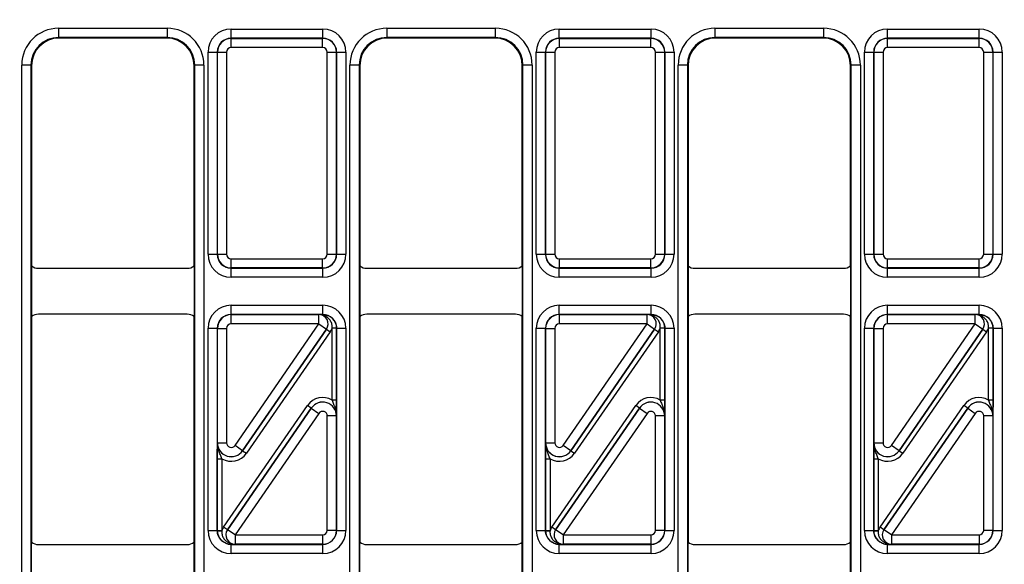
# Model space of a CAD drawing. Units: millimetres. Extents: x -82 to 664, y -32 to 370.
# Drawn here: x 52 to 105, y 217 to 247 of the extents above; entities that cross this region are included whole.
import ezdxf

# ---------------------------------------------------------------- set-up
doc = ezdxf.new("R2010")
doc.units = ezdxf.units.MM
doc.layers.add('FORMAT', color=7, linetype='Continuous')
doc.styles.add('SLDTEXTSTYLE1', font='TXT', dxfattribs={"width": 0.7})
doc.dimstyles.new('SLDDIMSTYLE1', dxfattribs={"dimtxt": 3.393075, "dimasz": 5, "dimexe": 0, "dimexo": 0.0625, "dimgap": 0.848269, "dimtad": 2, "dimdec": 4, "dimlfac": 2, "dimrnd": 1e-09, "dimzin": 12, "dimdsep": 46, "dimtxsty": 'SLDTEXTSTYLE1', "dimsah": 1, "dimcen": 0.09, "dimadec": 0, "dimazin": 3, "dimtfac": 1, "dimtdec": 4, "dimtofl": 0, "dimtmove": 0, "dimatfit": 3, "dimfxl": 0, "dimfrac": 2, "dimtolj": 1, "dimtzin": 12, "dimarcsym": 0})

# ---------------------------------------------------------------- blocks, each defined once
blk = doc.blocks.new('_D_1')
at = {"layer": 'FORMAT'}
for p, q in [((40.165, 258.406), (28.104, 258.406)), ((29.104, 190.528), (29.104, 258.406)), ((235.32, 190.528), (28.104, 190.528))]:
    blk.add_line(p, q, dxfattribs=at)
for points in [[(29.104, 258.406), (28.664, 253.406), (29.544, 253.406)], [(29.104, 190.528), (29.544, 195.528), (28.664, 195.528)]]:
    blk.add_solid(points, dxfattribs=at)
at = {"layer": 'FORMAT', "attachment_point": 1, "rotation": 90, "style": 'SLDTEXTSTYLE1'}
for s, insert, char_height in [('2', (24.73, 229.438), 3.393), ('%%p', (24.73, 226.33), 3.3931), ('136', (24.73, 220.784), 3.3931)]:
    blk.add_mtext(s, dxfattribs=dict(at, insert=insert, char_height=char_height))

msp = doc.modelspace()

# ---------------------------------------------------------------- linework, layer by layer
at = {"color": 7, "linetype": 'Continuous', "lineweight": 25}
for p, q in [((54.080994, 246.251878), (59.976576, 246.251878)), ((54.080994, 246.251878), (54.080994, 245.751954)), ((59.976576, 246.251878), (59.976576, 245.751954)), ((63.449746, 245.708545), (63.449746, 246.208469)), ((63.449746, 246.208469), (68.432824, 246.208469)), ((68.432824, 245.708545), (68.432824, 246.208469)), ((71.905994, 246.251878), (77.801576, 246.251878)), ((71.905994, 246.251878), (71.905994, 245.751954)), ((77.801576, 246.251878), (77.801576, 245.751954)), ((81.274746, 245.708545), (81.274746, 246.208469)), ((81.274746, 246.208469), (86.257824, 246.208469)), ((86.257824, 245.708545), (86.257824, 246.208469)), ((89.730994, 246.251878), (95.626576, 246.251878)), ((89.730994, 246.251878), (89.730994, 245.751954)), ((95.626576, 246.251878), (95.626576, 245.751954)), ((99.099746, 245.708545), (99.099746, 246.208469)), ((99.099746, 246.208469), (104.082824, 246.208469)), ((104.082824, 245.708545), (104.082824, 246.208469)), ((59.976576, 245.751954), (54.080994, 245.751954)), ((54.080994, 245.751954), (54.116056, 245.716892)), ((59.941513, 245.716892), (54.116056, 245.716892)), ((59.941513, 245.716892), (59.976576, 245.751954)), ((63.449746, 245.708545), (63.458778, 245.699513)), ((68.432824, 245.708545), (63.449746, 245.708545)), ((63.458778, 245.199589), (63.458778, 245.699513)), ((63.458778, 245.699513), (68.423792, 245.699513)), ((68.423792, 245.699513), (68.432824, 245.708545)), ((68.423792, 245.199589), (68.423792, 245.699513)), ((77.801576, 245.751954), (71.905994, 245.751954)), ((71.905994, 245.751954), (71.941056, 245.716892)), ((77.766513, 245.716892), (71.941056, 245.716892)), ((77.766513, 245.716892), (77.801576, 245.751954)), ((81.274746, 245.708545), (81.283778, 245.699513)), ((86.257824, 245.708545), (81.274746, 245.708545)), ((81.283778, 245.199589), (81.283778, 245.699513)), ((81.283778, 245.699513), (86.248792, 245.699513)), ((86.248792, 245.699513), (86.257824, 245.708545)), ((86.248792, 245.199589), (86.248792, 245.699513)), ((95.626576, 245.751954), (89.730994, 245.751954)), ((89.730994, 245.751954), (89.766056, 245.716892)), ((95.591513, 245.716892), (89.766056, 245.716892)), ((95.591513, 245.716892), (95.626576, 245.751954)), ((99.099746, 245.708545), (99.108778, 245.699513)), ((104.082824, 245.708545), (99.099746, 245.708545)), ((99.108778, 245.199589), (99.108778, 245.699513)), ((99.108778, 245.699513), (104.073792, 245.699513)), ((104.073792, 245.699513), (104.082824, 245.708545)), ((104.073792, 245.199589), (104.073792, 245.699513)), ((62.199936, 244.958659), (62.69986, 244.958659)), ((62.199936, 233.975315), (62.199936, 244.958659)), ((62.708892, 244.949627), (62.69986, 244.958659)), ((62.69986, 244.958659), (62.69986, 233.975315)), ((62.708892, 244.949627), (63.208816, 244.949627)), ((62.708892, 233.984347), (62.708892, 244.949627)), ((63.208816, 244.949627), (63.208816, 233.984347)), ((68.423792, 245.199589), (63.458778, 245.199589)), ((68.673753, 244.949627), (69.173677, 244.949627)), ((68.673753, 233.984347), (68.673753, 244.949627)), ((69.18271, 244.958659), (69.173677, 244.949627)), ((69.173677, 244.949627), (69.173677, 233.984347)), ((69.18271, 233.975315), (69.18271, 244.958659)), ((69.18271, 244.958659), (69.682633, 244.958659)), ((69.682633, 244.958659), (69.682633, 233.975315)), ((80.024936, 244.958659), (80.52486, 244.958659)), ((80.024936, 233.975315), (80.024936, 244.958659)), ((80.533892, 244.949627), (80.52486, 244.958659)), ((80.52486, 244.958659), (80.52486, 233.975315)), ((80.533892, 244.949627), (81.033816, 244.949627)), ((80.533892, 233.984347), (80.533892, 244.949627)), ((81.033816, 244.949627), (81.033816, 233.984347)), ((86.248792, 245.199589), (81.283778, 245.199589)), ((86.498753, 244.949627), (86.998677, 244.949627)), ((86.498753, 233.984347), (86.498753, 244.949627)), ((87.00771, 244.958659), (86.998677, 244.949627)), ((86.998677, 244.949627), (86.998677, 233.984347)), ((87.00771, 233.975315), (87.00771, 244.958659)), ((87.00771, 244.958659), (87.507633, 244.958659)), ((87.507633, 244.958659), (87.507633, 233.975315)), ((97.849936, 244.958659), (98.34986, 244.958659)), ((97.849936, 233.975315), (97.849936, 244.958659)), ((98.358892, 244.949627), (98.34986, 244.958659)), ((98.34986, 244.958659), (98.34986, 233.975315)), ((98.358892, 244.949627), (98.858816, 244.949627)), ((98.358892, 233.984347), (98.358892, 244.949627)), ((98.858816, 244.949627), (98.858816, 233.984347)), ((104.073792, 245.199589), (99.108778, 245.199589)), ((104.323753, 244.949627), (104.823677, 244.949627)), ((104.323753, 233.984347), (104.323753, 244.949627)), ((104.83271, 244.958659), (104.823677, 244.949627)), ((104.823677, 244.949627), (104.823677, 233.984347)), ((104.83271, 233.975315), (104.83271, 244.958659)), ((104.83271, 244.958659), (105.332633, 244.958659)), ((105.332633, 244.958659), (105.332633, 233.975315)), ((52.081298, 204.681601), (52.081298, 244.252183)), ((52.581222, 244.252183), (52.081298, 244.252183)), ((52.581222, 244.252183), (52.581222, 204.681601)), ((52.616285, 244.21712), (52.581222, 244.252183)), ((52.616285, 244.21712), (52.616285, 233.341881)), ((61.476347, 244.252183), (61.441285, 244.21712)), ((61.441285, 233.341881), (61.441285, 244.21712)), ((61.976271, 244.252183), (61.476347, 244.252183)), ((61.476347, 204.681601), (61.476347, 244.252183)), ((61.976271, 244.252183), (61.976271, 204.681601)), ((69.906298, 204.681601), (69.906298, 244.252183)), ((70.406222, 244.252183), (69.906298, 244.252183)), ((70.406222, 244.252183), (70.406222, 204.681601)), ((70.441285, 244.21712), (70.406222, 244.252183)), ((70.441285, 244.21712), (70.441285, 233.341881)), ((79.301347, 244.252183), (79.266285, 244.21712)), ((79.266285, 233.341881), (79.266285, 244.21712)), ((79.801271, 244.252183), (79.301347, 244.252183)), ((79.301347, 204.681601), (79.301347, 244.252183)), ((79.801271, 244.252183), (79.801271, 204.681601)), ((87.731298, 204.681601), (87.731298, 244.252183)), ((88.231222, 244.252183), (87.731298, 244.252183)), ((88.231222, 244.252183), (88.231222, 204.681601)), ((88.266285, 244.21712), (88.231222, 244.252183)), ((88.266285, 244.21712), (88.266285, 233.341881)), ((97.126347, 244.252183), (97.091285, 244.21712)), ((97.091285, 233.341881), (97.091285, 244.21712)), ((97.626271, 244.252183), (97.126347, 244.252183)), ((97.126347, 204.681601), (97.126347, 244.252183)), ((97.626271, 244.252183), (97.626271, 204.681601)), ((62.199936, 233.975315), (62.69986, 233.975315)), ((62.69986, 233.975315), (62.708892, 233.984347)), ((62.708892, 233.984347), (63.208816, 233.984347)), ((63.458778, 233.734385), (68.423792, 233.734385)), ((63.458778, 233.234461), (63.458778, 233.734385)), ((68.423792, 233.234461), (68.423792, 233.734385)), ((68.673753, 233.984347), (69.173677, 233.984347)), ((69.173677, 233.984347), (69.18271, 233.975315)), ((69.18271, 233.975315), (69.682633, 233.975315)), ((80.024936, 233.975315), (80.52486, 233.975315)), ((80.52486, 233.975315), (80.533892, 233.984347)), ((80.533892, 233.984347), (81.033816, 233.984347)), ((81.283778, 233.734385), (86.248792, 233.734385)), ((81.283778, 233.234461), (81.283778, 233.734385)), ((86.248792, 233.234461), (86.248792, 233.734385)), ((86.498753, 233.984347), (86.998677, 233.984347)), ((86.998677, 233.984347), (87.00771, 233.975315)), ((87.00771, 233.975315), (87.507633, 233.975315)), ((97.849936, 233.975315), (98.34986, 233.975315)), ((98.34986, 233.975315), (98.358892, 233.984347)), ((98.358892, 233.984347), (98.858816, 233.984347)), ((99.108778, 233.734385), (104.073792, 233.734385)), ((99.108778, 233.234461), (99.108778, 233.734385)), ((104.073792, 233.234461), (104.073792, 233.734385)), ((104.323753, 233.984347), (104.823677, 233.984347)), ((104.823677, 233.984347), (104.83271, 233.975315)), ((104.83271, 233.975315), (105.332633, 233.975315)), ((52.616285, 233.341881), (52.616285, 230.591902)), ((52.991269, 233.216892), (61.0663, 233.216892)), ((61.441285, 233.341881), (61.441285, 230.591902)), ((63.458778, 233.234461), (63.449746, 233.225429)), ((63.449746, 233.225429), (68.432824, 233.225429)), ((63.449746, 232.725505), (63.449746, 233.225429)), ((68.423792, 233.234461), (63.458778, 233.234461)), ((68.432824, 233.225429), (68.423792, 233.234461)), ((68.432824, 232.725505), (68.432824, 233.225429)), ((70.441285, 233.341881), (70.441285, 230.591902)), ((70.816269, 233.216892), (78.8913, 233.216892)), ((79.266285, 233.341881), (79.266285, 230.591902)), ((81.283778, 233.234461), (81.274746, 233.225429)), ((81.274746, 233.225429), (86.257824, 233.225429)), ((81.274746, 232.725505), (81.274746, 233.225429)), ((86.248792, 233.234461), (81.283778, 233.234461)), ((86.257824, 233.225429), (86.248792, 233.234461)), ((86.257824, 232.725505), (86.257824, 233.225429)), ((88.266285, 233.341881), (88.266285, 230.591902)), ((88.641269, 233.216892), (96.7163, 233.216892)), ((97.091285, 233.341881), (97.091285, 230.591902)), ((99.108778, 233.234461), (99.099746, 233.225429)), ((99.099746, 233.225429), (104.082824, 233.225429)), ((99.099746, 232.725505), (99.099746, 233.225429)), ((104.073792, 233.234461), (99.108778, 233.234461)), ((104.082824, 233.225429), (104.073792, 233.234461)), ((104.082824, 232.725505), (104.082824, 233.225429)), ((68.432824, 232.725505), (63.449746, 232.725505)), ((86.257824, 232.725505), (81.274746, 232.725505)), ((104.082824, 232.725505), (99.099746, 232.725505)), ((63.449746, 230.708355), (63.449746, 231.208278)), ((63.449746, 231.208278), (68.432824, 231.208278)), ((68.432824, 230.708355), (68.432824, 231.208278)), ((81.274746, 230.708355), (81.274746, 231.208278)), ((81.274746, 231.208278), (86.257824, 231.208278)), ((86.257824, 230.708355), (86.257824, 231.208278)), ((99.099746, 230.708355), (99.099746, 231.208278)), ((99.099746, 231.208278), (104.082824, 231.208278)), ((104.082824, 230.708355), (104.082824, 231.208278)), ((52.616285, 230.591902), (52.616285, 218.341881)), ((61.0663, 230.716892), (52.991269, 230.716892)), ((61.441285, 218.341881), (61.441285, 230.591902)), ((63.449746, 230.708355), (63.458778, 230.699322)), ((68.432824, 230.708355), (63.449746, 230.708355)), ((63.458778, 230.199399), (63.458778, 230.699322)), ((63.458778, 230.699322), (68.217744, 230.699322)), ((68.217744, 230.699322), (68.218179, 230.699551)), ((68.217744, 230.199399), (68.217744, 230.699322)), ((68.428611, 230.704141), (68.432824, 230.708355)), ((70.441285, 230.591902), (70.441285, 218.341881)), ((78.8913, 230.716892), (70.816269, 230.716892)), ((79.266285, 218.341881), (79.266285, 230.591902)), ((81.274746, 230.708355), (81.283778, 230.699322)), ((86.257824, 230.708355), (81.274746, 230.708355)), ((81.283778, 230.199399), (81.283778, 230.699322)), ((81.283778, 230.699322), (86.042744, 230.699322)), ((86.042744, 230.699322), (86.043179, 230.699551)), ((86.042744, 230.199399), (86.042744, 230.699322)), ((86.253611, 230.704141), (86.257824, 230.708355)), ((88.266285, 230.591902), (88.266285, 218.341881)), ((96.7163, 230.716892), (88.641269, 230.716892)), ((97.091285, 218.341881), (97.091285, 230.591902)), ((99.099746, 230.708355), (99.108778, 230.699322)), ((104.082824, 230.708355), (99.099746, 230.708355)), ((99.108778, 230.199399), (99.108778, 230.699322)), ((99.108778, 230.699322), (103.867744, 230.699322)), ((103.867744, 230.699322), (103.868179, 230.699551)), ((103.867744, 230.199399), (103.867744, 230.699322)), ((104.078611, 230.704141), (104.082824, 230.708355)), ((62.199936, 229.958469), (62.69986, 229.958469)), ((62.199936, 218.975315), (62.199936, 229.958469)), ((62.69986, 229.958469), (62.69986, 218.975315)), ((62.708892, 229.949437), (62.69986, 229.958469)), ((62.708892, 229.949437), (63.208816, 229.949437)), ((62.708892, 223.736634), (62.708892, 229.949437)), ((63.208816, 229.949437), (63.208816, 223.736634)), ((68.217744, 230.199399), (63.458778, 230.199399)), ((63.664575, 223.594759), (68.217744, 230.199399)), ((68.217744, 230.199399), (68.629339, 229.915649)), ((69.182239, 229.977215), (68.932359, 229.970892)), ((68.932519, 226.059683), (68.932519, 229.95824)), ((69.182481, 229.95824), (68.932519, 229.95824)), ((69.18271, 229.958469), (69.182481, 229.95824)), ((69.182481, 229.95824), (69.182481, 226.059683)), ((69.18271, 218.975315), (69.18271, 229.958469)), ((69.18271, 229.958469), (69.682633, 229.958469)), ((69.682633, 229.958469), (69.682633, 218.975315)), ((80.024936, 229.958469), (80.52486, 229.958469)), ((80.024936, 218.975315), (80.024936, 229.958469)), ((80.52486, 229.958469), (80.52486, 218.975315)), ((80.533892, 229.949437), (80.52486, 229.958469)), ((80.533892, 229.949437), (81.033816, 229.949437)), ((80.533892, 223.736634), (80.533892, 229.949437)), ((81.033816, 229.949437), (81.033816, 223.736634)), ((86.042744, 230.199399), (81.283778, 230.199399)), ((81.489575, 223.594759), (86.042744, 230.199399)), ((86.042744, 230.199399), (86.454339, 229.915649)), ((87.007239, 229.977215), (86.757359, 229.970892)), ((86.757519, 226.059683), (86.757519, 229.95824)), ((87.007481, 229.95824), (86.757519, 229.95824)), ((87.00771, 229.958469), (87.007481, 229.95824)), ((87.007481, 229.95824), (87.007481, 226.059683)), ((87.00771, 218.975315), (87.00771, 229.958469)), ((87.00771, 229.958469), (87.507633, 229.958469)), ((87.507633, 229.958469), (87.507633, 218.975315)), ((97.849936, 229.958469), (98.34986, 229.958469)), ((97.849936, 218.975315), (97.849936, 229.958469)), ((98.34986, 229.958469), (98.34986, 218.975315)), ((98.358892, 229.949437), (98.34986, 229.958469)), ((98.358892, 229.949437), (98.858816, 229.949437)), ((98.358892, 223.736634), (98.358892, 229.949437)), ((98.858816, 229.949437), (98.858816, 223.736634)), ((103.867744, 230.199399), (99.108778, 230.199399)), ((99.314575, 223.594759), (103.867744, 230.199399)), ((103.867744, 230.199399), (104.279339, 229.915649)), ((104.832239, 229.977215), (104.582359, 229.970892)), ((104.582519, 226.059683), (104.582519, 229.95824)), ((104.832481, 229.95824), (104.582519, 229.95824)), ((104.83271, 229.958469), (104.832481, 229.95824)), ((104.832481, 229.95824), (104.832481, 226.059683)), ((104.83271, 218.975315), (104.83271, 229.958469)), ((104.83271, 229.958469), (105.332633, 229.958469)), ((105.332633, 229.958469), (105.332633, 218.975315)), ((64.075942, 223.310276), (68.629774, 229.915878)), ((68.629339, 229.915649), (64.07617, 223.31101)), ((68.835571, 229.774003), (64.281739, 223.168401)), ((68.629774, 229.915878), (68.629339, 229.915649)), ((68.629774, 229.915878), (68.835571, 229.774003)), ((81.900942, 223.310276), (86.454774, 229.915878)), ((86.454339, 229.915649), (81.90117, 223.31101)), ((86.660571, 229.774003), (82.106739, 223.168401)), ((86.454774, 229.915878), (86.454339, 229.915649)), ((86.454774, 229.915878), (86.660571, 229.774003)), ((99.725942, 223.310276), (104.279774, 229.915878)), ((104.279339, 229.915649), (99.72617, 223.31101)), ((104.485571, 229.774003), (99.931739, 223.168401)), ((104.279774, 229.915878), (104.279339, 229.915649)), ((104.279774, 229.915878), (104.485571, 229.774003)), ((63.046998, 219.15978), (67.60083, 225.765382)), ((67.806628, 225.623507), (67.60083, 225.765382)), ((69.182481, 226.059683), (68.932519, 226.059683)), ((80.871998, 219.15978), (85.42583, 225.765382)), ((85.631628, 225.623507), (85.42583, 225.765382)), ((87.007481, 226.059683), (86.757519, 226.059683)), ((98.696998, 219.15978), (103.25083, 225.765382)), ((103.456628, 225.623507), (103.25083, 225.765382)), ((104.832481, 226.059683), (104.582519, 226.059683)), ((67.806628, 225.623507), (63.252795, 219.017906)), ((63.25323, 219.018134), (67.806399, 225.622774)), ((68.217994, 225.339024), (63.664825, 218.734385)), ((67.806399, 225.622774), (67.806628, 225.623507)), ((67.806399, 225.622774), (68.217994, 225.339024)), ((69.173677, 225.19715), (68.673753, 225.19715)), ((68.673753, 218.984347), (68.673753, 225.19715)), ((69.173906, 225.197884), (69.173677, 225.19715)), ((69.173677, 225.19715), (69.173677, 218.984347)), ((85.631628, 225.623507), (81.077795, 219.017906)), ((81.07823, 219.018134), (85.631399, 225.622774)), ((86.042994, 225.339024), (81.489825, 218.734385)), ((85.631399, 225.622774), (85.631628, 225.623507)), ((85.631399, 225.622774), (86.042994, 225.339024)), ((86.998677, 225.19715), (86.498753, 225.19715)), ((86.498753, 218.984347), (86.498753, 225.19715)), ((86.998906, 225.197884), (86.998677, 225.19715)), ((86.998677, 225.19715), (86.998677, 218.984347)), ((103.456628, 225.623507), (98.902795, 219.017906)), ((98.90323, 219.018134), (103.456399, 225.622774)), ((103.867994, 225.339024), (99.314825, 218.734385)), ((103.456399, 225.622774), (103.456628, 225.623507)), ((103.456399, 225.622774), (103.867994, 225.339024)), ((104.823677, 225.19715), (104.323753, 225.19715)), ((104.323753, 218.984347), (104.323753, 225.19715)), ((104.823906, 225.197884), (104.823677, 225.19715)), ((104.823677, 225.19715), (104.823677, 218.984347)), ((62.708664, 223.7359), (62.708892, 223.736634)), ((62.708892, 223.736634), (63.208816, 223.736634)), ((64.07617, 223.31101), (63.664575, 223.594759)), ((80.533664, 223.7359), (80.533892, 223.736634)), ((80.533892, 223.736634), (81.033816, 223.736634)), ((81.90117, 223.31101), (81.489575, 223.594759)), ((98.358664, 223.7359), (98.358892, 223.736634)), ((98.358892, 223.736634), (98.858816, 223.736634)), ((99.72617, 223.31101), (99.314575, 223.594759)), ((64.07617, 223.31101), (64.075942, 223.310276)), ((64.075942, 223.310276), (64.281739, 223.168401)), ((81.90117, 223.31101), (81.900942, 223.310276)), ((81.900942, 223.310276), (82.106739, 223.168401)), ((99.72617, 223.31101), (99.725942, 223.310276)), ((99.725942, 223.310276), (99.931739, 223.168401)), ((62.700088, 222.8741), (62.95005, 222.8741)), ((62.700088, 218.975543), (62.700088, 222.8741)), ((62.95005, 222.8741), (62.95005, 218.975543)), ((80.525088, 222.8741), (80.77505, 222.8741)), ((80.525088, 218.975543), (80.525088, 222.8741)), ((80.77505, 222.8741), (80.77505, 218.975543)), ((98.350088, 222.8741), (98.60005, 222.8741)), ((98.350088, 218.975543), (98.350088, 222.8741)), ((98.60005, 222.8741), (98.60005, 218.975543)), ((62.199936, 218.975315), (62.69986, 218.975315)), ((62.69986, 218.975315), (62.700088, 218.975543)), ((62.700088, 218.975543), (62.95005, 218.975543)), ((62.70033, 218.956568), (62.95021, 218.962892)), ((63.252795, 219.017906), (63.046998, 219.15978)), ((63.252795, 219.017906), (63.25323, 219.018134)), ((63.664825, 218.734385), (63.25323, 219.018134)), ((63.664825, 218.734385), (68.423792, 218.734385)), ((63.664825, 218.734385), (63.664825, 218.234461)), ((68.423792, 218.734385), (68.423792, 218.234461)), ((69.173677, 218.984347), (68.673753, 218.984347)), ((69.173677, 218.984347), (69.18271, 218.975315)), ((69.18271, 218.975315), (69.682633, 218.975315)), ((80.024936, 218.975315), (80.52486, 218.975315)), ((80.52486, 218.975315), (80.525088, 218.975543)), ((80.525088, 218.975543), (80.77505, 218.975543)), ((80.52533, 218.956568), (80.77521, 218.962892)), ((81.077795, 219.017906), (80.871998, 219.15978)), ((81.077795, 219.017906), (81.07823, 219.018134)), ((81.489825, 218.734385), (81.07823, 219.018134)), ((81.489825, 218.734385), (86.248792, 218.734385)), ((81.489825, 218.734385), (81.489825, 218.234461)), ((86.248792, 218.734385), (86.248792, 218.234461)), ((86.998677, 218.984347), (86.498753, 218.984347)), ((86.998677, 218.984347), (87.00771, 218.975315)), ((87.00771, 218.975315), (87.507633, 218.975315)), ((97.849936, 218.975315), (98.34986, 218.975315)), ((98.34986, 218.975315), (98.350088, 218.975543)), ((98.350088, 218.975543), (98.60005, 218.975543)), ((98.35033, 218.956568), (98.60021, 218.962892)), ((98.902795, 219.017906), (98.696998, 219.15978)), ((98.902795, 219.017906), (98.90323, 219.018134)), ((99.314825, 218.734385), (98.90323, 219.018134)), ((99.314825, 218.734385), (104.073792, 218.734385)), ((99.314825, 218.734385), (99.314825, 218.234461)), ((104.073792, 218.734385), (104.073792, 218.234461)), ((104.823677, 218.984347), (104.323753, 218.984347)), ((104.823677, 218.984347), (104.83271, 218.975315)), ((104.83271, 218.975315), (105.332633, 218.975315)), ((52.616285, 215.591902), (52.616285, 218.341881)), ((52.991269, 218.216892), (61.0663, 218.216892)), ((61.441285, 215.591902), (61.441285, 218.341881)), ((63.453959, 218.229642), (63.449746, 218.225429)), ((63.449746, 218.225429), (68.432824, 218.225429)), ((63.449746, 217.725505), (63.449746, 218.225429)), ((63.664825, 218.234461), (63.66439, 218.234233)), ((68.423792, 218.234461), (63.664825, 218.234461)), ((68.432824, 218.225429), (68.423792, 218.234461)), ((68.432824, 217.725505), (68.432824, 218.225429)), ((70.441285, 215.591902), (70.441285, 218.341881)), ((70.816269, 218.216892), (78.8913, 218.216892)), ((79.266285, 215.591902), (79.266285, 218.341881)), ((81.278959, 218.229642), (81.274746, 218.225429)), ((81.274746, 218.225429), (86.257824, 218.225429)), ((81.274746, 217.725505), (81.274746, 218.225429)), ((81.489825, 218.234461), (81.48939, 218.234233)), ((86.248792, 218.234461), (81.489825, 218.234461)), ((86.257824, 218.225429), (86.248792, 218.234461)), ((86.257824, 217.725505), (86.257824, 218.225429)), ((88.266285, 215.591902), (88.266285, 218.341881)), ((88.641269, 218.216892), (96.7163, 218.216892)), ((97.091285, 215.591902), (97.091285, 218.341881)), ((99.103959, 218.229642), (99.099746, 218.225429)), ((99.099746, 218.225429), (104.082824, 218.225429)), ((99.099746, 217.725505), (99.099746, 218.225429)), ((99.314825, 218.234461), (99.31439, 218.234233)), ((104.073792, 218.234461), (99.314825, 218.234461)), ((104.082824, 218.225429), (104.073792, 218.234461)), ((104.082824, 217.725505), (104.082824, 218.225429)), ((68.432824, 217.725505), (63.449746, 217.725505)), ((86.257824, 217.725505), (81.274746, 217.725505)), ((104.082824, 217.725505), (99.099746, 217.725505))]:
    msp.add_line(p, q, dxfattribs=at)
for centre, radius, start, end in [((68.217317, 230.199174), 0.500148, 325.4669169, 89.9511128), ((68.41558, 230.539026), 0.165629, 27.6951996, 85.4877596), ((86.042317, 230.199174), 0.500148, 325.4669169, 89.9511128), ((86.24058, 230.539026), 0.165629, 27.6951996, 85.4877596), ((103.867317, 230.199174), 0.500148, 325.4669169, 89.9511128), ((104.06558, 230.539026), 0.165629, 27.6951996, 85.4877596), ((63.665252, 218.734609), 0.500148, 145.4669169, 269.9511128), ((81.490252, 218.734609), 0.500148, 145.4669169, 269.9511128), ((99.315252, 218.734609), 0.500148, 145.4669169, 269.9511128), ((63.466989, 218.394757), 0.165629, 207.6951996, 265.4877596), ((81.291989, 218.394757), 0.165629, 207.6951996, 265.4877596), ((99.116989, 218.394757), 0.165629, 207.6951996, 265.4877596)]:
    msp.add_arc(centre, radius, start, end, dxfattribs=at)
for centre, major_axis, ratio, start_param, end_param in [((54.081603, 244.251573), (-1.414644, 1.414644), 0.99969546, 5.497939437, 7.068431177), ((59.975966, 244.251573), (1.414644, 1.414644), 0.99969546, 5.497939437, 7.068431177), ((63.450127, 244.958278), (-0.884153, 0.884153), 0.99969546, 5.497939437, 7.068431177), ((68.432443, 244.958278), (0.884153, 0.884153), 0.99969546, 5.497939437, 7.068431177), ((71.906603, 244.251573), (-1.414644, 1.414644), 0.99969546, 5.497939437, 7.068431177), ((77.800966, 244.251573), (1.414644, 1.414644), 0.99969546, 5.497939437, 7.068431177), ((81.275127, 244.958278), (-0.884153, 0.884153), 0.99969546, 5.497939437, 7.068431177), ((86.257443, 244.958278), (0.884153, 0.884153), 0.99969546, 5.497939437, 7.068431177), ((89.731603, 244.251573), (-1.414644, 1.414644), 0.99969546, 5.497939437, 7.068431177), ((95.625966, 244.251573), (1.414644, 1.414644), 0.99969546, 5.497939437, 7.068431177), ((99.100127, 244.958278), (-0.884153, 0.884153), 0.99969546, 5.497939437, 7.068431177), ((104.082443, 244.958278), (0.884153, 0.884153), 0.99969546, 5.497939437, 7.068431177), ((54.081603, 244.251573), (1.061199, -1.061199), 0.999492567, 2.356346783, 3.926838524), ((54.116513, 244.216663), (-1.060983, 1.060983), 0.99969546, 5.497939437, 7.068431177), ((59.941056, 244.216663), (1.060983, 1.060983), 0.99969546, 5.497939437, 7.068431177), ((59.975966, 244.251573), (1.061199, 1.061199), 0.999492567, 5.497939437, 7.068431177), ((63.450127, 244.958278), (0.530707, -0.530707), 0.999289757, 2.356346783, 3.926838524), ((63.458854, 244.949551), (0.53033, 0.53033), 0.999898518, 0.785550457, 2.356042197), ((68.423715, 244.949551), (0.53033, -0.53033), 0.999898518, 0.785550457, 2.356042197), ((68.432443, 244.958278), (0.530707, 0.530707), 0.999289757, 5.497939437, 7.068431177), ((71.906603, 244.251573), (1.061199, -1.061199), 0.999492567, 2.356346783, 3.926838524), ((71.941513, 244.216663), (-1.060983, 1.060983), 0.99969546, 5.497939437, 7.068431177), ((77.766056, 244.216663), (1.060983, 1.060983), 0.99969546, 5.497939437, 7.068431177), ((77.800966, 244.251573), (1.061199, 1.061199), 0.999492567, 5.497939437, 7.068431177), ((81.275127, 244.958278), (0.530707, -0.530707), 0.999289757, 2.356346783, 3.926838524), ((81.283854, 244.949551), (0.53033, 0.53033), 0.999898518, 0.785550457, 2.356042197), ((86.248715, 244.949551), (0.53033, -0.53033), 0.999898518, 0.785550457, 2.356042197), ((86.257443, 244.958278), (0.530707, 0.530707), 0.999289757, 5.497939437, 7.068431177), ((89.731603, 244.251573), (1.061199, -1.061199), 0.999492567, 2.356346783, 3.926838524), ((89.766513, 244.216663), (-1.060983, 1.060983), 0.99969546, 5.497939437, 7.068431177), ((95.591056, 244.216663), (1.060983, 1.060983), 0.99969546, 5.497939437, 7.068431177), ((95.625966, 244.251573), (1.061199, 1.061199), 0.999492567, 5.497939437, 7.068431177), ((99.100127, 244.958278), (0.530707, -0.530707), 0.999289757, 2.356346783, 3.926838524), ((99.108854, 244.949551), (0.53033, 0.53033), 0.999898518, 0.785550457, 2.356042197), ((104.073715, 244.949551), (0.53033, -0.53033), 0.999898518, 0.785550457, 2.356042197), ((104.082443, 244.958278), (0.530707, 0.530707), 0.999289757, 5.497939437, 7.068431177), ((63.458854, 244.949551), (-0.176831, 0.176831), 0.99969546, 5.497939437, 7.068431177), ((68.423715, 244.949551), (0.176831, 0.176831), 0.99969546, 5.497939437, 7.068431177), ((81.283854, 244.949551), (-0.176831, 0.176831), 0.99969546, 5.497939437, 7.068431177), ((86.248715, 244.949551), (0.176831, 0.176831), 0.99969546, 5.497939437, 7.068431177), ((99.108854, 244.949551), (-0.176831, 0.176831), 0.99969546, 5.497939437, 7.068431177), ((104.073715, 244.949551), (0.176831, 0.176831), 0.99969546, 5.497939437, 7.068431177), ((63.450127, 233.975695), (0.884153, 0.884153), 0.99969546, 2.356346783, 3.926838524), ((63.450127, 233.975695), (0.530707, 0.530707), 0.999289757, 2.356346783, 3.926838524), ((63.458854, 233.984423), (0.53033, -0.53033), 0.999898518, 3.92714311, 5.497634851), ((63.458854, 233.984423), (0.176831, 0.176831), 0.99969546, 2.356346783, 3.926838524), ((68.423715, 233.984423), (0.176831, -0.176831), 0.99969546, 5.497939437, 7.068431177), ((68.423715, 233.984423), (0.53033, 0.53033), 0.999898518, 3.92714311, 5.497634851), ((68.432443, 233.975695), (0.530707, -0.530707), 0.999289757, 5.497939437, 7.068431177), ((68.432443, 233.975695), (0.884153, -0.884153), 0.99969546, 5.497939437, 7.068431177), ((81.275127, 233.975695), (0.884153, 0.884153), 0.99969546, 2.356346783, 3.926838524), ((81.275127, 233.975695), (0.530707, 0.530707), 0.999289757, 2.356346783, 3.926838524), ((81.283854, 233.984423), (-0.53033, 0.53033), 0.999898518, 0.785550457, 2.356042197), ((81.283854, 233.984423), (0.176831, 0.176831), 0.99969546, 2.356346783, 3.926838524), ((86.248715, 233.984423), (0.176831, -0.176831), 0.99969546, 5.497939437, 7.068431177), ((86.248715, 233.984423), (0.53033, 0.53033), 0.999898518, 3.92714311, 5.497634851), ((86.257443, 233.975695), (-0.530707, 0.530707), 0.999289757, 2.356346783, 3.926838524), ((86.257443, 233.975695), (0.884153, -0.884153), 0.99969546, 5.497939437, 7.068431177), ((99.100127, 233.975695), (0.884153, 0.884153), 0.99969546, 2.356346783, 3.926838524), ((99.100127, 233.975695), (0.530707, 0.530707), 0.999289757, 2.356346783, 3.926838524), ((99.108854, 233.984423), (0.53033, -0.53033), 0.999898518, 3.92714311, 5.497634851), ((99.108854, 233.984423), (0.176831, 0.176831), 0.99969546, 2.356346783, 3.926838524), ((104.073715, 233.984423), (0.176831, -0.176831), 0.99969546, 5.497939437, 7.068431177), ((104.073715, 233.984423), (0.53033, 0.53033), 0.999898518, 3.92714311, 5.497634851), ((104.082443, 233.975695), (0.530707, -0.530707), 0.999289757, 5.497939437, 7.068431177), ((104.082443, 233.975695), (0.884153, -0.884153), 0.99969546, 5.497939437, 7.068431177), ((52.9913, 233.841907), (-0.441963, -0.441963), 0.999951263, 0.141909239, 0.785373794), ((61.066269, 233.841907), (-0.441963, 0.441963), 0.999951263, 2.356218859, 2.999683415), ((70.8163, 233.841907), (-0.441963, -0.441963), 0.999951263, 0.141909239, 0.785373794), ((78.891269, 233.841907), (-0.441963, 0.441963), 0.999951263, 2.356218859, 2.999683415), ((88.6413, 233.841907), (-0.441963, -0.441963), 0.999951263, 0.141909239, 0.785373794), ((96.716269, 233.841907), (-0.441963, 0.441963), 0.999951263, 2.356218859, 2.999683415), ((63.450127, 229.958088), (-0.884153, 0.884153), 0.99969546, 5.497939437, 7.068431177), ((68.432443, 229.958088), (-0.884153, -0.884153), 0.99969546, 2.356346783, 3.926838524), ((81.275127, 229.958088), (-0.884153, 0.884153), 0.99969546, 5.497939437, 7.068431177), ((86.257443, 229.958088), (-0.884153, -0.884153), 0.99969546, 2.356346783, 3.926838524), ((99.100127, 229.958088), (-0.884153, 0.884153), 0.99969546, 5.497939437, 7.068431177), ((104.082443, 229.958088), (-0.884153, -0.884153), 0.99969546, 2.356346783, 3.926838524), ((52.9913, 230.091877), (0.441963, -0.441963), 0.999951263, 2.356218859, 2.999683415), ((61.066269, 230.091877), (0.441963, 0.441963), 0.999951263, 0.141909239, 0.785373794), ((63.450127, 229.958088), (0.530707, -0.530707), 0.999289757, 2.356346783, 3.926838524), ((63.458854, 229.949361), (0.53033, 0.53033), 0.999898518, 0.785550457, 2.356042197), ((68.217744, 230.199399), (0.443284, 0.232818), 0.998593527, 5.196292429, 7.370078186), ((68.432443, 229.958088), (0.530707, 0.530707), 0.999289757, 5.497939437, 7.068431177), ((70.8163, 230.091877), (0.441963, -0.441963), 0.999951263, 2.356218859, 2.999683415), ((78.891269, 230.091877), (0.441963, 0.441963), 0.999951263, 0.141909239, 0.785373794), ((81.275127, 229.958088), (0.530707, -0.530707), 0.999289757, 2.356346783, 3.926838524), ((81.283854, 229.949361), (0.53033, 0.53033), 0.999898518, 0.785550457, 2.356042197), ((86.042744, 230.199399), (0.443284, 0.232818), 0.998593527, 5.196292429, 7.370078186), ((86.257443, 229.958088), (0.530707, 0.530707), 0.999289757, 5.497939437, 7.068431177), ((88.6413, 230.091877), (0.441963, -0.441963), 0.999951263, 2.356218859, 2.999683415), ((96.716269, 230.091877), (0.441963, 0.441963), 0.999951263, 0.141909239, 0.785373794), ((99.100127, 229.958088), (0.530707, -0.530707), 0.999289757, 2.356346783, 3.926838524), ((99.108854, 229.949361), (0.53033, 0.53033), 0.999898518, 0.785550457, 2.356042197), ((103.867744, 230.199399), (0.443284, 0.232818), 0.998593527, 5.196292429, 7.370078186), ((104.082443, 229.958088), (0.530707, 0.530707), 0.999289757, 5.497939437, 7.068431177), ((63.458854, 229.949361), (-0.176831, 0.176831), 0.99969546, 5.497939437, 7.068431177), ((68.217744, 230.199399), (-0.664458, -0.348982), 0.999296145, 2.054699775, 2.348139587), ((68.432443, 229.958088), (-0.353661, -0.353661), 0.99969546, 2.356346783, 2.381648051), ((68.432443, 229.958088), (0.530384, 0.530384), 0.999898435, 5.497939437, 5.523240704), ((81.283854, 229.949361), (-0.176831, 0.176831), 0.99969546, 5.497939437, 7.068431177), ((86.042744, 230.199399), (-0.664458, -0.348982), 0.999296145, 2.054699775, 2.348139587), ((86.257443, 229.958088), (-0.353661, -0.353661), 0.99969546, 2.356346783, 2.381648051), ((86.257443, 229.958088), (0.530384, 0.530384), 0.999898435, 5.497939437, 5.523240704), ((99.108854, 229.949361), (-0.176831, 0.176831), 0.99969546, 5.497939437, 7.068431177), ((103.867744, 230.199399), (-0.664458, -0.348982), 0.999296145, 2.054699775, 2.348139587), ((104.082443, 229.958088), (-0.353661, -0.353661), 0.99969546, 2.356346783, 2.381648051), ((104.082443, 229.958088), (0.530384, 0.530384), 0.999898435, 5.497939437, 5.523240704), ((68.423715, 225.196905), (-0.297737, -0.956453), 0.998280027, 2.910161577, 4.410115477), ((86.248715, 225.196905), (-0.297737, -0.956453), 0.998280027, 2.910161577, 4.410115477), ((104.073715, 225.196905), (-0.297737, -0.956453), 0.998280027, 2.910161577, 4.410115477), ((68.423715, 225.196905), (0.716106, -0.222918), 0.999427663, 0.302273504, 2.83931915), ((68.423715, 225.196905), (0.223558, 0.718161), 0.997137643, 5.014662484, 7.55170813), ((86.248715, 225.196905), (0.716106, -0.222918), 0.999427663, 0.302273504, 2.83931915), ((86.248715, 225.196905), (0.223558, 0.718161), 0.997137643, 5.014662484, 7.55170813), ((104.073715, 225.196905), (0.716106, -0.222918), 0.999427663, 0.302273504, 2.83931915), ((104.073715, 225.196905), (0.223558, 0.718161), 0.997137643, 5.014662484, 7.55170813), ((68.423715, 225.196905), (-0.074434, -0.239113), 0.998280027, 1.873069831, 4.410115477), ((86.248715, 225.196905), (-0.074434, -0.239113), 0.998280027, 1.873069831, 4.410115477), ((104.073715, 225.196905), (-0.074434, -0.239113), 0.998280027, 1.873069831, 4.410115477), ((63.458854, 223.736878), (0.223558, 0.718161), 0.997137643, 1.873069831, 4.410115477), ((63.458854, 223.736878), (0.716106, -0.222918), 0.999427663, 3.443866157, 5.980911803), ((63.458854, 223.736878), (0.074434, 0.239113), 0.998280027, 1.873069831, 4.410115477), ((81.283854, 223.736878), (0.223558, 0.718161), 0.997137643, 1.873069831, 4.410115477), ((81.283854, 223.736878), (0.716106, -0.222918), 0.999427663, 3.443866157, 5.980911803), ((81.283854, 223.736878), (0.074434, 0.239113), 0.998280027, 1.873069831, 4.410115477), ((99.108854, 223.736878), (0.223558, 0.718161), 0.997137643, 1.873069831, 4.410115477), ((99.108854, 223.736878), (0.716106, -0.222918), 0.999427663, 3.443866157, 5.980911803), ((99.108854, 223.736878), (0.074434, 0.239113), 0.998280027, 1.873069831, 4.410115477), ((63.458854, 223.736878), (0.297737, 0.956453), 0.998280027, 2.910161577, 4.410115477), ((81.283854, 223.736878), (0.297737, 0.956453), 0.998280027, 2.910161577, 4.410115477), ((99.108854, 223.736878), (0.297737, 0.956453), 0.998280027, 2.910161577, 4.410115477), ((63.450127, 218.975695), (0.884153, 0.884153), 0.99969546, 2.356346783, 3.926838524), ((63.450127, 218.975695), (0.530707, 0.530707), 0.999289757, 2.356346783, 3.926838524), ((63.450127, 218.975695), (0.530384, 0.530384), 0.999898435, 2.356346783, 2.381648051), ((63.450127, 218.975695), (0.353661, 0.353661), 0.99969546, 2.356346783, 2.381648051), ((63.664825, 218.734385), (0.664458, 0.348982), 0.999296145, 2.054699775, 2.348139587), ((63.664825, 218.734385), (0.443284, 0.232818), 0.998593527, 2.054699775, 4.228485532), ((68.423715, 218.984423), (0.176831, -0.176831), 0.99969546, 5.497939437, 7.068431177), ((68.423715, 218.984423), (0.53033, 0.53033), 0.999898518, 3.92714311, 5.497634851), ((68.432443, 218.975695), (-0.530707, 0.530707), 0.999289757, 2.356346783, 3.926838524), ((68.432443, 218.975695), (0.884153, -0.884153), 0.99969546, 5.497939437, 7.068431177), ((81.275127, 218.975695), (0.884153, 0.884153), 0.99969546, 2.356346783, 3.926838524), ((81.275127, 218.975695), (0.530707, 0.530707), 0.999289757, 2.356346783, 3.926838524), ((81.275127, 218.975695), (0.530384, 0.530384), 0.999898435, 2.356346783, 2.381648051), ((81.275127, 218.975695), (0.353661, 0.353661), 0.99969546, 2.356346783, 2.381648051), ((81.489825, 218.734385), (0.664458, 0.348982), 0.999296145, 2.054699775, 2.348139587), ((81.489825, 218.734385), (0.443284, 0.232818), 0.998593527, 2.054699775, 4.228485532), ((86.248715, 218.984423), (0.176831, -0.176831), 0.99969546, 5.497939437, 7.068431177), ((86.248715, 218.984423), (0.53033, 0.53033), 0.999898518, 3.92714311, 5.497634851), ((86.257443, 218.975695), (0.530707, -0.530707), 0.999289757, 5.497939437, 7.068431177), ((86.257443, 218.975695), (0.884153, -0.884153), 0.99969546, 5.497939437, 7.068431177), ((99.100127, 218.975695), (0.884153, 0.884153), 0.99969546, 2.356346783, 3.926838524), ((99.100127, 218.975695), (0.530707, 0.530707), 0.999289757, 2.356346783, 3.926838524), ((99.100127, 218.975695), (0.530384, 0.530384), 0.999898435, 2.356346783, 2.381648051), ((99.100127, 218.975695), (0.353661, 0.353661), 0.99969546, 2.356346783, 2.381648051), ((99.314825, 218.734385), (0.664458, 0.348982), 0.999296145, 2.054699775, 2.348139587), ((99.314825, 218.734385), (0.443284, 0.232818), 0.998593527, 2.054699775, 4.228485532), ((104.073715, 218.984423), (0.176831, -0.176831), 0.99969546, 5.497939437, 7.068431177), ((104.073715, 218.984423), (0.53033, 0.53033), 0.999898518, 3.92714311, 5.497634851), ((104.082443, 218.975695), (0.530707, -0.530707), 0.999289757, 5.497939437, 7.068431177), ((104.082443, 218.975695), (0.884153, -0.884153), 0.99969546, 5.497939437, 7.068431177), ((52.9913, 218.841907), (-0.441963, -0.441963), 0.999951263, 0.141909239, 0.785373794), ((61.066269, 218.841907), (-0.441963, 0.441963), 0.999951263, 2.356218859, 2.999683415), ((70.8163, 218.841907), (-0.441963, -0.441963), 0.999951263, 0.141909239, 0.785373794), ((78.891269, 218.841907), (-0.441963, 0.441963), 0.999951263, 2.356218859, 2.999683415), ((88.6413, 218.841907), (-0.441963, -0.441963), 0.999951263, 0.141909239, 0.785373794), ((96.716269, 218.841907), (-0.441963, 0.441963), 0.999951263, 2.356218859, 2.999683415)]:
    msp.add_ellipse(centre, major_axis=major_axis, ratio=ratio, start_param=start_param, end_param=end_param, dxfattribs=at)
for points in [[(68.428611, 230.704141), (68.349195, 230.702749), (68.283108, 230.701151), (68.218179, 230.699551)], [(86.253611, 230.704141), (86.174195, 230.702749), (86.108108, 230.701151), (86.043179, 230.699551)], [(104.078611, 230.704141), (103.999195, 230.702749), (103.933108, 230.701151), (103.868179, 230.699551)], [(63.453959, 218.229642), (63.533374, 218.231034), (63.599461, 218.232633), (63.66439, 218.234233)], [(81.278959, 218.229642), (81.358374, 218.231034), (81.424461, 218.232633), (81.48939, 218.234233)], [(99.103959, 218.229642), (99.183374, 218.231034), (99.249461, 218.232633), (99.31439, 218.234233)]]:
    msp.add_open_spline(points, degree=3, dxfattribs=at)
for points, knots in [([(68.562233, 230.616005), (68.50861, 230.640887), (68.45332, 230.662455), (68.337787, 230.692047), (68.27787, 230.699919), (68.218179, 230.699551)], [0, 0, 0, 0, 0.5, 0.5, 1, 1, 1, 1]), ([(68.428611, 230.704141), (68.512489, 230.705119), (68.605567, 230.691177), (68.784035, 230.625527), (68.869937, 230.573784), (68.978426, 230.473774), (69.011864, 230.436186), (69.07016, 230.355537), (69.09505, 230.312674), (69.136256, 230.221902), (69.152458, 230.173877), (69.174671, 230.076972), (69.180959, 230.02758), (69.182239, 229.977215)], [0, 0, 0, 0, 0.25, 0.25, 0.5, 0.5, 0.625, 0.625, 0.75, 0.75, 0.875, 0.875, 1, 1, 1, 1]), ([(68.932359, 229.970892), (68.941675, 230.038169), (68.939224, 230.106402), (68.911764, 230.23829), (68.886563, 230.301973), (68.817777, 230.416596), (68.773957, 230.468019), (68.674714, 230.554417), (68.619572, 230.589399), (68.562233, 230.616005)], [0, 0, 0, 0, 0.25, 0.25, 0.5, 0.5, 0.75, 0.75, 1, 1, 1, 1]), ([(86.387233, 230.616005), (86.33361, 230.640887), (86.27832, 230.662455), (86.162787, 230.692047), (86.10287, 230.699919), (86.043179, 230.699551)], [0, 0, 0, 0, 0.5, 0.5, 1, 1, 1, 1]), ([(86.253611, 230.704141), (86.337489, 230.705119), (86.430567, 230.691177), (86.609035, 230.625527), (86.694937, 230.573784), (86.803426, 230.473774), (86.836864, 230.436186), (86.89516, 230.355537), (86.92005, 230.312674), (86.961256, 230.221902), (86.977458, 230.173877), (86.999671, 230.076972), (87.005959, 230.02758), (87.007239, 229.977215)], [0, 0, 0, 0, 0.25, 0.25, 0.5, 0.5, 0.625, 0.625, 0.75, 0.75, 0.875, 0.875, 1, 1, 1, 1]), ([(86.757359, 229.970892), (86.766675, 230.038169), (86.764224, 230.106402), (86.736764, 230.23829), (86.711563, 230.301973), (86.642777, 230.416596), (86.598957, 230.468019), (86.499714, 230.554417), (86.444572, 230.589399), (86.387233, 230.616005)], [0, 0, 0, 0, 0.25, 0.25, 0.5, 0.5, 0.75, 0.75, 1, 1, 1, 1]), ([(104.212233, 230.616005), (104.15861, 230.640887), (104.10332, 230.662455), (103.987787, 230.692047), (103.92787, 230.699919), (103.868179, 230.699551)], [0, 0, 0, 0, 0.5, 0.5, 1, 1, 1, 1]), ([(104.078611, 230.704141), (104.162489, 230.705119), (104.255567, 230.691177), (104.434035, 230.625527), (104.519937, 230.573784), (104.628426, 230.473774), (104.661864, 230.436186), (104.72016, 230.355537), (104.74505, 230.312674), (104.786256, 230.221902), (104.802458, 230.173877), (104.824671, 230.076972), (104.830959, 230.02758), (104.832239, 229.977215)], [0, 0, 0, 0, 0.25, 0.25, 0.5, 0.5, 0.625, 0.625, 0.75, 0.75, 0.875, 0.875, 1, 1, 1, 1]), ([(104.582359, 229.970892), (104.591675, 230.038169), (104.589224, 230.106402), (104.561764, 230.23829), (104.536563, 230.301973), (104.467777, 230.416596), (104.423957, 230.468019), (104.324714, 230.554417), (104.269572, 230.589399), (104.212233, 230.616005)], [0, 0, 0, 0, 0.25, 0.25, 0.5, 0.5, 0.75, 0.75, 1, 1, 1, 1]), ([(68.932519, 226.059683), (68.958374, 225.98537), (68.987202, 225.913803), (69.044366, 225.77291), (69.072419, 225.703582), (69.120604, 225.562331), (69.140501, 225.490885), (69.167319, 225.346025), (69.174336, 225.27197), (69.173906, 225.197884)], [0, 0, 0, 0, 0.25, 0.25, 0.5, 0.5, 0.75, 0.75, 1, 1, 1, 1]), ([(69.182481, 226.059683), (69.182481, 225.973741), (69.182202, 225.890622), (69.181218, 225.728708), (69.180534, 225.65383), (69.178106, 225.441173), (69.175991, 225.317762), (69.173906, 225.197884)], [0, 0, 0, 0, 0.25, 0.25, 0.5, 0.5, 1, 1, 1, 1]), ([(86.757519, 226.059683), (86.783374, 225.98537), (86.812202, 225.913803), (86.869366, 225.77291), (86.897419, 225.703582), (86.945604, 225.562331), (86.965501, 225.490885), (86.992319, 225.346025), (86.999336, 225.27197), (86.998906, 225.197884)], [0, 0, 0, 0, 0.25, 0.25, 0.5, 0.5, 0.75, 0.75, 1, 1, 1, 1]), ([(87.007481, 226.059683), (87.007481, 225.973741), (87.007202, 225.890622), (87.006218, 225.728708), (87.005534, 225.65383), (87.003106, 225.441173), (87.000991, 225.317762), (86.998906, 225.197884)], [0, 0, 0, 0, 0.25, 0.25, 0.5, 0.5, 1, 1, 1, 1]), ([(104.582519, 226.059683), (104.608374, 225.98537), (104.637202, 225.913803), (104.694366, 225.77291), (104.722419, 225.703582), (104.770604, 225.562331), (104.790501, 225.490885), (104.817319, 225.346025), (104.824336, 225.27197), (104.823906, 225.197884)], [0, 0, 0, 0, 0.25, 0.25, 0.5, 0.5, 0.75, 0.75, 1, 1, 1, 1]), ([(104.832481, 226.059683), (104.832481, 225.973741), (104.832202, 225.890622), (104.831218, 225.728708), (104.830534, 225.65383), (104.828106, 225.441173), (104.825991, 225.317762), (104.823906, 225.197884)], [0, 0, 0, 0, 0.25, 0.25, 0.5, 0.5, 1, 1, 1, 1]), ([(62.700088, 222.8741), (62.700088, 222.960043), (62.700367, 223.043162), (62.701352, 223.205075), (62.702036, 223.279954), (62.704463, 223.492611), (62.706578, 223.616021), (62.708664, 223.7359)], [0, 0, 0, 0, 0.25, 0.25, 0.5, 0.5, 1, 1, 1, 1]), ([(62.95005, 222.8741), (62.924195, 222.948413), (62.895367, 223.019981), (62.838203, 223.160873), (62.81015, 223.230201), (62.761965, 223.371453), (62.742068, 223.442898), (62.71525, 223.587758), (62.708233, 223.661814), (62.708664, 223.7359)], [0, 0, 0, 0, 0.25, 0.25, 0.5, 0.5, 0.75, 0.75, 1, 1, 1, 1]), ([(80.525088, 222.8741), (80.525088, 222.960043), (80.525367, 223.043162), (80.526352, 223.205075), (80.527036, 223.279954), (80.529463, 223.492611), (80.531578, 223.616021), (80.533664, 223.7359)], [0, 0, 0, 0, 0.25, 0.25, 0.5, 0.5, 1, 1, 1, 1]), ([(80.77505, 222.8741), (80.749195, 222.948413), (80.720367, 223.019981), (80.663203, 223.160873), (80.63515, 223.230201), (80.586965, 223.371453), (80.567068, 223.442898), (80.54025, 223.587758), (80.533233, 223.661814), (80.533664, 223.7359)], [0, 0, 0, 0, 0.25, 0.25, 0.5, 0.5, 0.75, 0.75, 1, 1, 1, 1]), ([(98.350088, 222.8741), (98.350088, 222.960043), (98.350367, 223.043162), (98.351352, 223.205075), (98.352036, 223.279954), (98.354463, 223.492611), (98.356578, 223.616021), (98.358664, 223.7359)], [0, 0, 0, 0, 0.25, 0.25, 0.5, 0.5, 1, 1, 1, 1]), ([(98.60005, 222.8741), (98.574195, 222.948413), (98.545367, 223.019981), (98.488203, 223.160873), (98.46015, 223.230201), (98.411965, 223.371453), (98.392068, 223.442898), (98.36525, 223.587758), (98.358233, 223.661814), (98.358664, 223.7359)], [0, 0, 0, 0, 0.25, 0.25, 0.5, 0.5, 0.75, 0.75, 1, 1, 1, 1]), ([(63.453959, 218.229642), (63.370081, 218.228664), (63.277002, 218.242606), (63.098534, 218.308257), (63.012632, 218.36), (62.904143, 218.46001), (62.870705, 218.497597), (62.812409, 218.578246), (62.787519, 218.62111), (62.746313, 218.711882), (62.730111, 218.759907), (62.707898, 218.856811), (62.70161, 218.906204), (62.70033, 218.956568)], [0, 0, 0, 0, 0.25, 0.25, 0.5, 0.5, 0.625, 0.625, 0.75, 0.75, 0.875, 0.875, 1, 1, 1, 1]), ([(62.95021, 218.962892), (62.940895, 218.895614), (62.943345, 218.827382), (62.970805, 218.695494), (62.996007, 218.631811), (63.064792, 218.517188), (63.108612, 218.465765), (63.207856, 218.379366), (63.262997, 218.344385), (63.320336, 218.317779)], [0, 0, 0, 0, 0.25, 0.25, 0.5, 0.5, 0.75, 0.75, 1, 1, 1, 1]), ([(81.278959, 218.229642), (81.195081, 218.228664), (81.102002, 218.242606), (80.923534, 218.308257), (80.837632, 218.36), (80.729143, 218.46001), (80.695705, 218.497597), (80.637409, 218.578246), (80.612519, 218.62111), (80.571313, 218.711882), (80.555111, 218.759907), (80.532898, 218.856811), (80.52661, 218.906204), (80.52533, 218.956568)], [0, 0, 0, 0, 0.25, 0.25, 0.5, 0.5, 0.625, 0.625, 0.75, 0.75, 0.875, 0.875, 1, 1, 1, 1]), ([(80.77521, 218.962892), (80.765895, 218.895614), (80.768345, 218.827382), (80.795805, 218.695494), (80.821007, 218.631811), (80.889792, 218.517188), (80.933612, 218.465765), (81.032856, 218.379366), (81.087997, 218.344385), (81.145336, 218.317779)], [0, 0, 0, 0, 0.25, 0.25, 0.5, 0.5, 0.75, 0.75, 1, 1, 1, 1]), ([(99.103959, 218.229642), (99.020081, 218.228664), (98.927002, 218.242606), (98.748534, 218.308257), (98.662632, 218.36), (98.554143, 218.46001), (98.520705, 218.497597), (98.462409, 218.578246), (98.437519, 218.62111), (98.396313, 218.711882), (98.380111, 218.759907), (98.357898, 218.856811), (98.35161, 218.906204), (98.35033, 218.956568)], [0, 0, 0, 0, 0.25, 0.25, 0.5, 0.5, 0.625, 0.625, 0.75, 0.75, 0.875, 0.875, 1, 1, 1, 1]), ([(98.60021, 218.962892), (98.590895, 218.895614), (98.593345, 218.827382), (98.620805, 218.695494), (98.646007, 218.631811), (98.714792, 218.517188), (98.758612, 218.465765), (98.857856, 218.379366), (98.912997, 218.344385), (98.970336, 218.317779)], [0, 0, 0, 0, 0.25, 0.25, 0.5, 0.5, 0.75, 0.75, 1, 1, 1, 1]), ([(63.320336, 218.317779), (63.373959, 218.292896), (63.42925, 218.271328), (63.544783, 218.241737), (63.6047, 218.233864), (63.66439, 218.234233)], [0, 0, 0, 0, 0.5, 0.5, 1, 1, 1, 1]), ([(81.145336, 218.317779), (81.198959, 218.292896), (81.25425, 218.271328), (81.369783, 218.241737), (81.4297, 218.233864), (81.48939, 218.234233)], [0, 0, 0, 0, 0.5, 0.5, 1, 1, 1, 1]), ([(98.970336, 218.317779), (99.023959, 218.292896), (99.07925, 218.271328), (99.194783, 218.241737), (99.2547, 218.233864), (99.31439, 218.234233)], [0, 0, 0, 0, 0.5, 0.5, 1, 1, 1, 1])]:
    msp.add_open_spline(points, degree=3, knots=knots, dxfattribs=at)

# ---------------------------------------------------------------- dimensions: what is measured, and where the dimension line sits
at = {"layer": 'FORMAT'}
dim = msp.add_linear_dim(base=(29.103785, 258.405647), p1=(235.32021, 190.528137), p2=(40.164877, 258.405647), angle=90, text='<>%%p2', dimstyle='SLDDIMSTYLE1', dxfattribs=at)
dim.commit()
dim.dimension.update_dxf_attribs({"geometry": '_D_1', "text_midpoint": (29.103785, 226.196965), "dimtype": 160})

doc.saveas('drawing.dxf')
